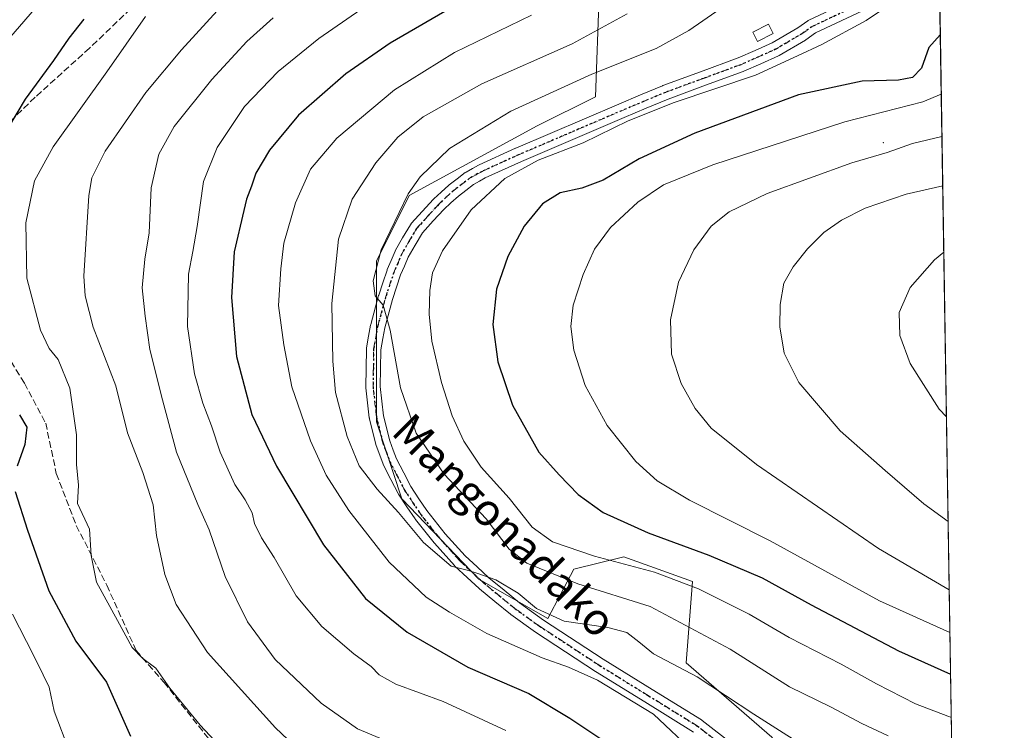
# Model space of a CAD drawing. Units: metres. Extents: x 606871 to 610301, y 4766282 to 4768649.
# Drawn here: x 610056 to 610301, y 4767149 to 4767326 of the extents above; entities that cross this region are included whole.
import ezdxf
from ezdxf.enums import TextEntityAlignment as Align

# ---------------------------------------------------------------- set-up
doc = ezdxf.new("R2010")
doc.units = ezdxf.units.M
doc.header["$MEASUREMENT"] = 0
for name, pattern in [('DGN Style 3', [2.307223458686699, 1.648016756204785, -0.6592067024819142]), ('DGN Style 4', [2.6384748266838614, 1.318413404963828, -0.6592067024819142, 0.001648016756204785, -0.6592067024819142]), ('DGN Style 5', [1.1536117293433497, 0.4944050268614355, -0.6592067024819142])]:
    doc.linetypes.add(name, pattern=pattern)
for name, color, linetype, lineweight in [('Arbolado forestal CxS', 92, 'Continuous', 0), ('Centroide de Edificación ligera', 7, 'Continuous', 0), ('Comarca CxS', 21, 'Continuous', 0), ('Comunidad Autónoma CxS', 142, 'Continuous', 0), ('Curva de nivel maestra', 30, 'Continuous', 30), ('Curva de nivel normal', 30, 'Continuous', 0), ('Edificación ligera Cxs', 1, 'Continuous', 0), ('Espacio natural protegido CxS', 121, 'Continuous', 0), ('Matorral CxS', 135, 'Continuous', 0), ('Municipio CxS', 4, 'Continuous', 0), ('Pista no pavimentada Cxs', 111, 'Continuous', 0), ('Pista no pavimentada eje', 91, 'DGN Style 4', 0), ('Provincia CxS', 1, 'Continuous', 0), ('Ruta', 7, 'DGN Style 5', 30), ('Senda', 7, 'DGN Style 3', 0), ('Texto cartográfico', 7, 'Continuous', 0)]:
    doc.layers.add(name, color=color, linetype=linetype, lineweight=lineweight)
doc.styles.add('Style-Arial', font='txt')

# ---------------------------------------------------------------- blocks, each defined once
blk = doc.blocks.new('*U6')
at = {"layer": 'Matorral CxS', "color": 135, "linetype": 'Continuous', "lineweight": 0}
for points in [[(610283.6188000003, 4767419.197699999, 918.229800000001), (610290.2362000003, 4767009.2974, 885.0026000000071)], [(610169.2187000001, 4767009.0503, 879.016699999993), (610176.5661000004, 4767027.576300001, 879.7302000000054), (610199.3914999999, 4767046.306299999, 883.4829000000027), (610205.1980999997, 4767066.739900001, 886.7612999999984), (610221.4789000005, 4767082.222100001, 891.577099999995), (610253.1816999996, 4767099.020099999, 899.8040000000037), (610251.3000999996, 4767133.8181, 906.6946999999927), (610243.3152999999, 4767147.127499999, 909.5951999999961), (610221.9736000003, 4767165.608300001, 910.8371000000043), (610223.5261000004, 4767185.780099999, 921.803899999999), (610206.4572999999, 4767191.986099999, 921.8172000000051), (610194.0431000004, 4767188.8827, 918.4710000000051), (610187.5334999999, 4767176.5877, 909.417100000006), (610170.3476, 4767186.408500001, 910.1411999999982), (610151.2559000002, 4767206.409299999, 911.2719000000071), (610144.8929000003, 4767225.5009, 913.001099999994), (610144.8932999996, 4767247.3201, 914.3003000000026), (610144.8936000001, 4767265.502699999, 914.201199999996), (610153.0765000005, 4767281.866699999, 914.5231000000058), (610184.8958999999, 4767299.139900001, 917.1937999999938), (610199.4424999999, 4767306.412900001, 916.7263999999997), (610200.3515, 4767331.868100001, 906.1540999999999)]]:
    blk.add_polyline3d(points, dxfattribs=at)
blk = doc.blocks.new('*U7')
at = {"layer": 'Arbolado forestal CxS', "color": 92, "linetype": 'Continuous', "lineweight": 0}
blk.add_polyline3d([(610200.3515, 4767331.868100001, 906.1540999999999), (610199.4424999999, 4767306.412900001, 916.7263999999997), (610184.8958999999, 4767299.139900001, 917.1937999999938), (610153.0765000005, 4767281.866699999, 914.5231000000058), (610144.8936000001, 4767265.502699999, 914.201199999996), (610144.8932999996, 4767247.3201, 914.3003000000026), (610144.8929000003, 4767225.5009, 913.001099999994), (610151.2559000002, 4767206.409299999, 911.2719000000071), (610170.3476, 4767186.408500001, 910.1411999999982), (610187.5334999999, 4767176.5877, 909.417100000006), (610194.0431000004, 4767188.8827, 918.4710000000051), (610206.4572999999, 4767191.986099999, 921.8172000000051), (610223.5261000004, 4767185.780099999, 921.803899999999), (610221.9736000003, 4767165.608300001, 910.8371000000043), (610243.3152999999, 4767147.127499999, 909.5951999999961), (610251.3000999996, 4767133.8181, 906.6946999999927), (610253.1816999996, 4767099.020099999, 899.8040000000037), (610221.4789000005, 4767082.222100001, 891.577099999995), (610205.1980999997, 4767066.739900001, 886.7612999999984), (610199.3914999999, 4767046.306299999, 883.4829000000027), (610176.5661000004, 4767027.576300001, 879.7302000000054), (610169.2187000001, 4767009.0503, 879.016699999993)], dxfattribs=at)
blk = doc.blocks.new('*U9')
at = {"layer": 'Pista no pavimentada Cxs', "color": 111, "linetype": 'Continuous', "lineweight": 0}
for points in [[(610223.7827000003, 4767148.366699999, 924.0522999999957), (610211.6431, 4767155.874299999, 925.1353999999993), (610199.4080999997, 4767163.444300001, 924.4820000000036), (610199.3695, 4767163.468900001, 924.4912999999942), (610184.5094999997, 4767173.1941, 918.3894), (610184.4479, 4767173.236099999, 918.359500000006), (610178.3678000001, 4767177.586300001, 916.4642000000023), (610178.2736999998, 4767177.658299999, 916.3763999999937), (610174.3841000004, 4767180.848099999, 913.7550999999949), (610170.5564000001, 4767183.9845, 913.9293000000034), (610170.4808999998, 4767184.0505, 913.9725000000036), (610167.5012999997, 4767186.815300001, 915.3298000000068), (610164.4369000001, 4767189.654899999, 913.691300000006), (610164.3217000002, 4767189.771500001, 913.5981999999932), (610159.3267000001, 4767195.326500001, 913.0345999999992), (610159.2862999998, 4767195.3731, 913.0497000000032), (610159.2566999998, 4767195.409299999, 913.0605999999971), (610154.5966999996, 4767201.2643, 913.4590000000027), (610154.5050999997, 4767201.390100001, 913.4183000000049), (610152.4949000003, 4767204.420700001, 912.7485000000015), (610150.4045000002, 4767207.576099999, 912.1659999999974), (610150.3463000003, 4767207.670100001, 912.1808000000019), (610150.3069000002, 4767207.741900001, 912.1910000000062), (610148.5217000004, 4767211.1875, 912.3840000000055), (610146.6615000004, 4767214.783100001, 912.6925000000047), (610146.5756999999, 4767214.975299999, 912.7335000000021), (610145.7260999996, 4767217.229499999, 913.2097999999969), (610144.8076999999, 4767219.6589, 913.7284999999974), (610144.7465000004, 4767219.8585, 913.766699999993), (610143.1715000002, 4767226.3135, 915.3156000000017), (610143.1475000001, 4767226.4277, 915.3488000000071), (610143.1316999998, 4767226.536699999, 915.3778000000021), (610142.2817000002, 4767234.0067, 916.4680999999982), (610142.2703, 4767234.2249, 916.4340999999986), (610142.3453000003, 4767238.8387, 916.4486000000034), (610142.4203000005, 4767243.653100001, 918.4331999999995), (610142.4474999999, 4767243.937700001, 918.4407000000066), (610142.9622999998, 4767246.856899999, 918.3601000000054), (610143.4423000002, 4767249.5921, 918.1619999999967), (610143.4781, 4767249.7521, 918.1434000000008), (610145.4380999999, 4767256.9671, 916.8421999999991), (610145.4672999998, 4767257.0635, 916.824299999993), (610146.4874999998, 4767260.1293, 916.1371000000073), (610147.5427000001, 4767263.290300001, 915.8127999999997), (610147.5586999999, 4767263.335899999, 915.8175000000047), (610147.5932999998, 4767263.423900001, 915.8271999999997), (610148.5376000004, 4767265.6469, 916.0430999999954), (610149.5367000002, 4767268.014900001, 916.2017000000051), (610149.6398999998, 4767268.2213, 916.2247000000062), (610151.4336999999, 4767271.2729, 916.8016999999963), (610153.3541000001, 4767274.533700001, 918.616399999999), (610153.5263, 4767274.7773, 918.7373999999982), (610153.5727000004, 4767274.8303, 918.760500000004), (610156.3931, 4767277.935900001, 919.0277999999963), (610159.0637999997, 4767280.871300001, 920.2200000000012), (610159.1763000004, 4767280.9847, 920.2771999999969), (610160.9927000003, 4767282.655900001, 920.9939000000013), (610162.914, 4767284.417099999, 922.0577000000048), (610162.9731000002, 4767284.468900001, 922.0985999999976), (610163.0411, 4767284.523499999, 922.142200000002), (610164.9545, 4767285.9771, 923.2820000000065), (610167.0028999997, 4767287.540899999, 924.4092999999993), (610167.2071000002, 4767287.6757, 924.4324999999953), (610168.8324999996, 4767288.581700001, 923.9587999999932), (610170.2960999999, 4767289.400900001, 923.6950999999973), (610170.4313000003, 4767289.4693, 923.6833000000044), (610179.5312999999, 4767293.599300001, 924.6487000000053), (610179.5667000003, 4767293.614900001, 924.6392000000051), (610205.1737000003, 4767304.5779, 920.4397000000026), (610210.6202999996, 4767306.855699999, 921.6679000000004), (610216.0997000001, 4767309.1505, 923.842499999999), (610216.1750999996, 4767309.1801, 923.8861000000034), (610225.5503000002, 4767312.619899999, 926.0377000000008), (610234.8902000004, 4767316.044700001, 920.4680999999982), (610239.0997000001, 4767317.910300001, 920.7684000000008), (610243.3916999997, 4767319.8189, 924.9091000000045), (610249.7259999998, 4767323.5327, 927.526199999993), (610252.1908999998, 4767325.2883, 927.6496000000043), (610252.3350999998, 4767325.381100001, 927.7088999999978), (610252.4687999999, 4767325.4509, 927.7522999999929), (610282.3810999999, 4767339.524499999, 919.8188999999984)], [(610283.9411000004, 4767336.280300001, 920.5302999999985), (610254.1476999996, 4767322.2621, 923.1054000000004), (610251.7494000001, 4767320.554099999, 923.7869000000064), (610251.6155000003, 4767320.467300001, 923.8175000000047), (610245.1205000002, 4767316.659299999, 922.843599999993), (610244.9464999996, 4767316.570499999, 922.7837000000001), (610240.5604999998, 4767314.619899999, 920.8200000000071), (610236.2943000002, 4767312.729499999, 920.1137000000017), (610236.1848999998, 4767312.6853, 920.1437000000006), (610226.7899000002, 4767309.240300001, 923.2373999999982), (610217.4530999997, 4767305.814099999, 923.2706999999937), (610212.0100999996, 4767303.534700001, 920.9657000000008), (610206.5765000005, 4767301.262499999, 920.6009999999952), (610181.0012999997, 4767290.313100001, 922.4686999999976), (610171.9880999997, 4767286.2225, 921.7646999999997), (610170.5878999997, 4767285.4385, 922.1465000000027), (610169.0844999999, 4767284.6009, 922.3070000000008), (610167.1358000003, 4767283.113299999, 921.7856999999932), (610165.2852999996, 4767281.7071, 920.9168999999965), (610163.4277999997, 4767280.0043, 919.9089999999997), (610161.6727, 4767278.389699999, 918.9198999999935), (610159.0571, 4767275.5143, 918.3635999999971), (610156.3620999996, 4767272.5471, 917.660600000003), (610154.5365000004, 4767269.4473, 917.4872000000032), (610152.8073000005, 4767266.505700001, 916.7734999999958), (610151.8526999997, 4767264.2433, 916.6668999999965), (610150.9348999998, 4767262.0823, 916.5822999999947), (610149.9027000006, 4767258.990900001, 916.4233999999997), (610148.8989000004, 4767255.974500001, 916.1162999999942), (610146.9740000004, 4767248.887900001, 915.6779999999999), (610146.5078999996, 4767246.233100001, 915.8864999999934), (610146.0176999997, 4767243.453700001, 916.0964999999997), (610145.9448999995, 4767238.781500001, 915.3567999999941), (610145.8718999998, 4767234.297499999, 915.1465000000027), (610146.6957, 4767227.056500001, 914.0396999999939), (610148.2176999999, 4767220.8189, 913.1708999999975), (610149.0941000005, 4767218.5009, 913.125), (610149.9073000001, 4767216.343699999, 913.0007000000041), (610151.7187000001, 4767212.842900001, 912.6340000000055), (610153.4589999998, 4767209.483899999, 912.4082999999956), (610155.4955000002, 4767206.409700001, 912.4484999999986), (610157.4621000001, 4767203.4451, 912.0948999999965), (610162.0396999996, 4767197.693499999, 911.8362999999954), (610166.9437999995, 4767192.239700001, 918.4297999999982), (610169.9489000002, 4767189.4551, 918.0688999999984), (610172.8887, 4767186.727299999, 916.8081999999995), (610176.6662999997, 4767183.632099999, 913.1824999999953), (610180.5107000005, 4767180.479699999, 916.5280000000058), (610186.5120999999, 4767176.185900001, 920.7102000000014), (610201.3217000002, 4767166.493899999, 924.2967000000064), (610213.5371000003, 4767158.935900001, 925.1042000000016), (610225.7571, 4767151.378500001, 921.7287000000069), (610225.9127000002, 4767151.270500001, 921.6787000000041), (610249.3327000003, 4767133.1231, 912.6803999999975)]]:
    blk.add_polyline3d(points, dxfattribs=at)

msp = doc.modelspace()

# ---------------------------------------------------------------- linework, layer by layer
at = {"layer": 'Arbolado forestal CxS', "color": 92, "linetype": 'Continuous', "lineweight": 0}
msp.add_polyline3d([(610200.3515, 4767331.868100001, 906.1540999999999), (610199.4424999999, 4767306.412900001, 916.7263999999997), (610184.8958999999, 4767299.139900001, 917.1937999999938), (610153.0765000005, 4767281.866699999, 914.5231000000058), (610144.8936000001, 4767265.502699999, 914.201199999996), (610144.8932999996, 4767247.3201, 914.3003000000026), (610144.8929000003, 4767225.5009, 913.001099999994), (610151.2559000002, 4767206.409299999, 911.2719000000071), (610170.3476, 4767186.408500001, 910.1411999999982), (610187.5334999999, 4767176.5877, 909.417100000006), (610194.0431000004, 4767188.8827, 918.4710000000051), (610206.4572999999, 4767191.986099999, 921.8172000000051), (610223.5261000004, 4767185.780099999, 921.803899999999), (610221.9736000003, 4767165.608300001, 910.8371000000043), (610243.3152999999, 4767147.127499999, 909.5951999999961), (610251.3000999996, 4767133.8181, 906.6946999999927), (610253.1816999996, 4767099.020099999, 899.8040000000037), (610221.4789000005, 4767082.222100001, 891.577099999995), (610205.1980999997, 4767066.739900001, 886.7612999999984), (610199.3914999999, 4767046.306299999, 883.4829000000027), (610176.5661000004, 4767027.576300001, 879.7302000000054), (610169.2187000001, 4767009.0503, 879.016699999993)], dxfattribs=at)
at = {"layer": 'Centroide de Edificación ligera', "color": 7, "linetype": 'Continuous', "lineweight": 0}
msp.add_point((610271, 4767295, 934.1169999999984), dxfattribs=at)
at = {"layer": 'Comarca CxS', "color": 21, "linetype": 'Continuous', "lineweight": 0, "flags": 128}
msp.add_lwpolyline([(610281.3558254812, 4767559.37173364), (610301.110000845, 4766335.749982302), (606907.1500008191, 4766281.869982303)], dxfattribs=at)
at = {"layer": 'Comunidad Autónoma CxS', "color": 142, "linetype": 'Continuous', "lineweight": 0, "flags": 128}
msp.add_lwpolyline([(610301.110000845, 4766335.749982302), (606907.1500008191, 4766281.869982303), (606882.1240047774, 4767880.831391303), (606879.0147661023, 4768079.486927185), (606876.1215330965, 4768264.341424754), (606870.9400008193, 4768595.399982279), (607087.0550325114, 4768598.833291506), (610263.7600008451, 4768649.299982281), (610280.3961961464, 4767618.813512636), (610281.3558254812, 4767559.37173364)], close=True, dxfattribs=at)
at = {"layer": 'Curva de nivel maestra', "color": 30, "linetype": 'Continuous', "lineweight": 30, "flags": 128}
for points, elevation in [([(610165.0599999996, 4767329.420100001), (610148.3200000003, 4767319.7401), (610137.3200000003, 4767312.100099999), (610125.5599999996, 4767301.8101), (610118.2699999996, 4767293.100099999), (610114.9400000004, 4767287.350099999), (610113.8099999996, 4767284.120100001), (610112.5599999996, 4767280.9101), (610111.9299999997, 4767278.110099999), (610109.5, 4767267.800100001), (610108.8899999997, 4767256.5001), (610110.1299999999, 4767241.800100001), (610113.9199999999, 4767227.350099999), (610120.0700000003, 4767214.530099999), (610131.7000000002, 4767194.9001), (610142.1600000003, 4767181.5801), (610152.5700000003, 4767173.2401), (610167.6699999999, 4767164.540100001), (610182.8600000005, 4767157.9301), (610193.0499999998, 4767151.8101), (610204.9400000004, 4767143.890100001)], 900), ([(610072.0899999999, 4767325.720100001), (610068.4199999999, 4767321.0001), (610064.5700000003, 4767315.380100001), (610057.5499999998, 4767305.8201), (610053.3399999999, 4767298.850099999)], 875), ([(610285.1912000002, 4767321.7996), (610282.3399999999, 4767318.640100001), (610280.4699999997, 4767313.4901), (610278.2999999998, 4767311.1801), (610274.7800000003, 4767310.5101), (610265.7400000002, 4767310.2401), (610249.9500000002, 4767306.860099999), (610224.1399999997, 4767297.350099999), (610210.3099999996, 4767290.920100001), (610201.3099999996, 4767285.640100001), (610195.9800000006, 4767283.6601), (610190.6399999997, 4767282.530099999), (610186.1900000004, 4767279.720100001), (610181.6399999997, 4767274.2301), (610177.5700000003, 4767266.6501), (610174.7599999999, 4767258.5601), (610173.8499999996, 4767249.7601), (610175.0700000003, 4767240.4301), (610178.7300000006, 4767229.640100001), (610185.2999999998, 4767217.960100001), (610190.3300000001, 4767212.3201), (610195.0899999999, 4767207.4901), (610201.3200000003, 4767202.950099999), (610212.54, 4767197.950099999), (610227.6399999997, 4767192.4101), (610240.8700000001, 4767186.7301), (610253.0700000003, 4767180.0001), (610274.7699999996, 4767168.5801), (610287.7591000004, 4767162.738800001)], 925), ([(610056.0899999999, 4767227.3101), (610057.9000000004, 4767224.200099999), (610057.4199999999, 4767219.890100001), (610055.5599999996, 4767214.540100001)], 875), ([(610055.0599999996, 4767208.210100001), (610058.0999999996, 4767198.590100001), (610063.4000000004, 4767183.4801), (610070.1600000003, 4767171.0001), (610077.7699999996, 4767160.7501), (610083.7300000006, 4767147.340100001)], 875)]:
    msp.add_lwpolyline(points, dxfattribs=dict(at, elevation=elevation))
at = {"layer": 'Curva de nivel normal', "color": 30, "linetype": 'Continuous', "lineweight": 0, "flags": 128}
for points, elevation in [([(610278.5, 4767333.310000001), (610266.7100000001, 4767325.369999999), (610255.7400000002, 4767319.380000001), (610249.6699999999, 4767316.550000001), (610239.2300000006, 4767311.76), (610218.9800000006, 4767304.960000001), (610207.5599999996, 4767300.4), (610196.3300000001, 4767294.970000001), (610185.1699999999, 4767290.619999999), (610176.8499999996, 4767286.029999999), (610168.4400000004, 4767278.24), (610161.3499999996, 4767268.029999999), (610158.8300000001, 4767262.630000001), (610158.1799999997, 4767258.220000001), (610157.9900000002, 4767252.33), (610158.7300000006, 4767245.59), (610161.0599999996, 4767235.310000001), (610163.7800000003, 4767226.99), (610166.6200000001, 4767220.699999999), (610170.9600000001, 4767214.279999999), (610177.8899999997, 4767206.539999999), (610183.6799999997, 4767199.33), (610188.7100000001, 4767195.699999999), (610199.1699999999, 4767192.16), (610214.0700000003, 4767188.130000001), (610225.0499999998, 4767183.960000001), (610237.6200000001, 4767177.680000001), (610247.5899999999, 4767171.92), (610260.5599999996, 4767165.24), (610269.3200000003, 4767160.33), (610279.0499999998, 4767155.4), (610287.0599999996, 4767152.33), (610287.9331, 4767151.959000001)], 920), ([(610062, 4767330.77), (610052.8899999997, 4767320.15)], 870), ([(610144.54, 4767330.57), (610130.5999999996, 4767320.869999999), (610120.5, 4767312.66), (610112.1100000005, 4767304), (610105.29, 4767293.76), (610101.9199999999, 4767285.33), (610100.2999999998, 4767274.119999999), (610099.2300000006, 4767267.890000001), (610098.1399999997, 4767262.24), (610097.9400000004, 4767249.24), (610099.6500000004, 4767237.51), (610101.7000000002, 4767230.16), (610103.9000000004, 4767224.52), (610106.0599999996, 4767217.970000001), (610109.6699999999, 4767209.92), (610112.2800000003, 4767206.109999999), (610113.9800000006, 4767202.91), (610114.5800000001, 4767200.230000001), (610116.3399999999, 4767196.640000001), (610119.4800000006, 4767191.789999999), (610124.9699999997, 4767182.279999999), (610131.3099999996, 4767174.66), (610139.3200000003, 4767167.810000001), (610143.6299999999, 4767164.680000001), (610145.5800000001, 4767162.630000001), (610149.75, 4767160.279999999), (610161.5, 4767155.949999999), (610177.0899999999, 4767148.77)], 895), ([(610106.2400000002, 4767328.800000001), (610096.4000000004, 4767318.09), (610087.5599999996, 4767307.49), (610077.4100000003, 4767292.859999999), (610074.1399999997, 4767286.210000001), (610073.3300000001, 4767281.859999999), (610072.1399999997, 4767261.77), (610072.4199999999, 4767256.84), (610074.4800000006, 4767249.09), (610080.04, 4767234.460000001), (610082.9800000006, 4767222.76), (610086.8099999996, 4767212.970000001), (610089.4000000004, 4767204.880000001), (610090.2199999997, 4767197.27), (610092.2999999998, 4767187.58), (610095.1200000001, 4767180.09), (610102.8799999999, 4767168.189999999), (610119.79, 4767149.439999999), (610129.04, 4767140.699999999)], 885), ([(610230.6399999997, 4767328.41), (610222.6399999997, 4767322.859999999), (610214.4900000002, 4767318.380000001), (610198.5, 4767311.99), (610178.3399999999, 4767302.83), (610163.1100000005, 4767293.539999999), (610155.8200000003, 4767286.460000001), (610152.79, 4767282.220000001), (610146.0999999996, 4767268.300000001), (610144.0599999996, 4767260.57), (610144.5700000003, 4767256.880000001), (610146.5499999998, 4767254.560000001), (610148.3200000003, 4767248.369999999), (610150.8700000001, 4767233.970000001), (610154.7599999999, 4767222.689999999), (610161.7199999997, 4767212.51), (610172.1900000004, 4767201.380000001), (610177.9500000002, 4767193.83), (610182.3600000005, 4767190.4), (610195.0300000003, 4767185.199999999), (610212.9699999997, 4767179.630000001), (610232.8899999997, 4767168.980000001), (610247.6299999999, 4767159.640000001), (610258.0199999996, 4767154.57), (610265.6299999999, 4767150.460000001), (610272.2300000006, 4767147.449999999)], 915), ([(610087.4900000002, 4767326.380000001), (610077.8799999999, 4767312.619999999), (610064.4800000006, 4767293.960000001), (610059.8099999996, 4767285.460000001), (610057.7000000002, 4767275.060000001), (610057.9500000002, 4767261.24), (610061.3700000001, 4767248.34), (610063.5, 4767243.800000001), (610065.7000000002, 4767241), (610068.5999999996, 4767233.9), (610070.29, 4767222.34), (610070.2599999999, 4767214.880000001), (610070.7599999999, 4767209.810000001), (610070.5800000001, 4767205.220000001), (610073.54, 4767198.850000001), (610073.9800000006, 4767192.32), (610075.2599999999, 4767185.680000001), (610080.4800000006, 4767176.140000001), (610084.1600000003, 4767169.430000001), (610086.7800000003, 4767166.640000001), (610090, 4767164.300000001), (610093.5300000003, 4767159.310000001), (610101.0599999996, 4767150.050000001), (610105.9000000004, 4767144.91)], 880), ([(610146.7599999999, 4767146.439999999), (610140.1799999997, 4767149.199999999), (610131.1600000003, 4767155.52), (610119.7100000001, 4767166.4), (610112.8399999999, 4767175.810000001), (610107.25, 4767187.08), (610103.3300000001, 4767198.640000001), (610100.4600000001, 4767204.970000001), (610095.2100000001, 4767217.970000001), (610091.6900000004, 4767230.970000001), (610088.5499999998, 4767243.5), (610087.4100000003, 4767251.779999999), (610086.6299999999, 4767258.84), (610087.2699999996, 4767266.01), (610088.3600000005, 4767272.52), (610088.8799999999, 4767283.779999999), (610090.7400000002, 4767292.130000001), (610094.5999999996, 4767298.99), (610103.9199999999, 4767310.689999999), (610112.6799999997, 4767320.100000001), (610119.2400000002, 4767326.050000001)], 890), ([(610183.4600000001, 4767326.67), (610164.3200000003, 4767317.439999999), (610149.4199999999, 4767308.119999999), (610135.0499999998, 4767296.100000001), (610128.4900000002, 4767288.390000001), (610124.7699999996, 4767279.99), (610121.8399999999, 4767269.960000001), (610121.0899999999, 4767263.58), (610120.5700000003, 4767254.430000001), (610121.8499999996, 4767244.699999999), (610123.8700000001, 4767234.230000001), (610128.5099999999, 4767220.83), (610132.4199999999, 4767212.300000001), (610138.04, 4767203.439999999), (610148.0899999999, 4767190.640000001), (610157.3200000003, 4767181.91), (610163.0800000001, 4767178.230000001), (610172.3700000001, 4767172.91), (610186.0999999996, 4767166.82), (610192.7000000002, 4767164.550000001), (610199.9400000004, 4767161.279999999), (610213.8399999999, 4767152.84), (610224.0199999996, 4767143.180000001)], 905), ([(610207.2599999999, 4767327.029999999), (610193.6399999997, 4767319.550000001), (610171.1200000001, 4767309.609999999), (610156.5099999999, 4767301.4), (610150.2199999997, 4767296.369999999), (610144.79, 4767289.980000001), (610138.8600000005, 4767280.960000001), (610135.5, 4767270.960000001), (610133.79, 4767254.960000001), (610134.0999999996, 4767240.59), (610134.75, 4767232.800000001), (610137.6600000003, 4767221.92), (610140.6399999997, 4767214.59), (610145.0700000003, 4767208.76), (610150.4299999997, 4767202.980000001), (610156.6200000001, 4767195.560000001), (610163.5, 4767189.630000001), (610167.8200000003, 4767188.560000001), (610170.1500000004, 4767187.83), (610174.5999999996, 4767186.25), (610180.1699999999, 4767182.890000001), (610184.7000000002, 4767179.109999999), (610191.6399999997, 4767175.970000001), (610202.4500000002, 4767174.380000001), (610207.2199999997, 4767173.16), (610210.1699999999, 4767170.83), (610213.8300000001, 4767167.83), (610224.7400000002, 4767162.08), (610238.8099999996, 4767152.82), (610255.8499999996, 4767141.960000001)], 910), ([(610285.4293000001, 4767307.052200001), (610280.8600000005, 4767305.100000001), (610261.4000000004, 4767300.189999999), (610228.5899999999, 4767289.430000001), (610216.3099999996, 4767284.449999999), (610209.9800000006, 4767280.140000001), (610203.1100000005, 4767273.859999999), (610199.1900000004, 4767268.449999999), (610196.3600000005, 4767262.210000001), (610193.8700000001, 4767254.52), (610193.2300000006, 4767249.210000001), (610194, 4767243.32), (610196.8399999999, 4767234.57), (610202.3499999996, 4767224.65), (610209.4400000004, 4767215.67), (610214.7300000006, 4767210.84), (610222.79, 4767206.08), (610242.8600000005, 4767195.930000001), (610270.0800000001, 4767180.99), (610287.5911999998, 4767173.138699999)], 930), ([(610285.5991000002, 4767296.535499999), (610278.25, 4767294.74), (610271.9299999997, 4767292.560000001), (610263.1900000004, 4767289.930000001), (610242.1200000001, 4767282.289999999), (610232.6399999997, 4767277.789999999), (610228.2199999997, 4767274.180000001), (610223.8600000005, 4767268.300000001), (610220.0499999998, 4767260.300000001), (610218.0599999996, 4767250.9), (610218.3099999996, 4767242.4), (610220.7199999997, 4767235.039999999), (610224.1799999997, 4767228.850000001), (610228.1699999999, 4767223.949999999), (610239.4199999999, 4767214.880000001), (610269.8300000001, 4767193.99), (610287.4205999998, 4767183.7042)], 935), ([(610285.7969000004, 4767284.277899999), (610276.7199999997, 4767282.180000001), (610266.5, 4767278.67), (610260.5999999996, 4767275.699999999), (610256.25, 4767272.59), (610252.1100000005, 4767268.539999999), (610248.5499999998, 4767264.100000001), (610246.29, 4767260.02), (610245.3099999996, 4767254.730000001), (610245.2999999998, 4767249.140000001), (610246.3099999996, 4767242.630000001), (610249.9600000001, 4767235.279999999), (610260.29, 4767223.289999999), (610271.4299999997, 4767213.430000001), (610281.0899999999, 4767205.100000001), (610287.1452000003, 4767200.763800001)], 940), ([(610286.0635000002, 4767267.764599999), (610283.7300000006, 4767265.859999999), (610277.7100000001, 4767258.980000001), (610274.9199999999, 4767252.720000001), (610275.0800000001, 4767247.050000001), (610277.6799999997, 4767240.029999999), (610284.9400000004, 4767228.680000001), (610286.7255999995, 4767226.755100001)], 945), ([(610054.3300000001, 4767177.67), (610059.6200000001, 4767167.52), (610061.9800000006, 4767162.619999999), (610063.4699999997, 4767159.52), (610064.7000000002, 4767153.550000001), (610068.6399999997, 4767143.27), (610074.7100000001, 4767134.01), (610082.6399999997, 4767125.100000001), (610089.6600000003, 4767119.49), (610103.2300000006, 4767111.52), (610114.1100000005, 4767106.619999999), (610121.2199999997, 4767102.99), (610124.4199999999, 4767100.33), (610126.8099999996, 4767096.66), (610127.9699999997, 4767092.32), (610127.6200000001, 4767084.32), (610124.0899999999, 4767067.84), (610120.1600000003, 4767058.08), (610117.6200000001, 4767054.279999999), (610114.6500000004, 4767051.230000001), (610107.7300000006, 4767047.140000001), (610093.8700000001, 4767043.609999999), (610069.25, 4767037.560000001), (610040.25, 4767032.32)], 870)]:
    msp.add_lwpolyline(points, dxfattribs=dict(at, elevation=elevation))
at = {"layer": 'Edificación ligera Cxs', "color": 1, "linetype": 'Continuous', "lineweight": 0}
msp.add_polyline3d([(610243.6401000004, 4767322.1501, 926.9894999999962), (610239.7301000003, 4767320.140100001, 921.9992000000057), (610238.5301000001, 4767322.460100001, 921.1239999999962), (610242.4600999998, 4767324.470100001, 924.6625000000058), (610243.6401000004, 4767322.1501, 926.9894999999962)], dxfattribs=at)
msp.add_3dface([(610243.6401000004, 4767322.1501, 926.9894999999962), (610239.7301000003, 4767320.140100001, 926.9894999999962), (610238.5301000001, 4767322.460100001, 926.9894999999962), (610242.4600999998, 4767324.470100001, 926.9894999999962)], dxfattribs=at)
at = {"layer": 'Espacio natural protegido CxS', "color": 121, "linetype": 'Continuous', "lineweight": 0, "flags": 128}
msp.add_lwpolyline([(610301.110000845, 4766335.749982302), (606907.1500008191, 4766281.869982303), (606882.1240047774, 4767880.831391303), (606879.0147661023, 4768079.486927185), (606876.1215330965, 4768264.341424754), (606870.9400008193, 4768595.399982279), (607087.0550325114, 4768598.833291506), (610263.7600008451, 4768649.299982281), (610280.3961961464, 4767618.813512636), (610281.3558254812, 4767559.37173364)], close=True, dxfattribs=at)
at = {"layer": 'Matorral CxS', "color": 135, "linetype": 'Continuous', "lineweight": 0, "extrusion": (0.0009518504617099265, -0.05895948798358033, 0.9982599224437555), "elevation": -279580.3306790857, "flags": 128}
msp.add_lwpolyline([(687159.9780214145, 4748641.332144368), (687159.9780214145, 4748405.226192696)], dxfattribs=at)
at = {"layer": 'Matorral CxS', "color": 135, "linetype": 'Continuous', "lineweight": 0}
msp.add_polyline3d([(610200.3515, 4767331.868100001, 906.1540999999999), (610199.4424999999, 4767306.412900001, 916.7263999999997), (610184.8958999999, 4767299.139900001, 917.1937999999938), (610153.0765000005, 4767281.866699999, 914.5231000000058), (610144.8936000001, 4767265.502699999, 914.201199999996), (610144.8932999996, 4767247.3201, 914.3003000000026), (610144.8929000003, 4767225.5009, 913.001099999994), (610151.2559000002, 4767206.409299999, 911.2719000000071), (610170.3476, 4767186.408500001, 910.1411999999982), (610187.5334999999, 4767176.5877, 909.417100000006), (610194.0431000004, 4767188.8827, 918.4710000000051), (610206.4572999999, 4767191.986099999, 921.8172000000051), (610223.5261000004, 4767185.780099999, 921.803899999999), (610221.9736000003, 4767165.608300001, 910.8371000000043), (610243.3152999999, 4767147.127499999, 909.5951999999961), (610251.3000999996, 4767133.8181, 906.6946999999927), (610253.1816999996, 4767099.020099999, 899.8040000000037), (610221.4789000005, 4767082.222100001, 891.577099999995), (610205.1980999997, 4767066.739900001, 886.7612999999984), (610199.3914999999, 4767046.306299999, 883.4829000000027), (610176.5661000004, 4767027.576300001, 879.7302000000054), (610169.2187000001, 4767009.0503, 879.016699999993)], dxfattribs=at)
at = {"layer": 'Municipio CxS', "color": 4, "linetype": 'Continuous', "lineweight": 0, "flags": 128}
msp.add_lwpolyline([(610281.3558254812, 4767559.37173364), (610301.110000845, 4766335.749982302), (606907.1500008191, 4766281.869982303)], dxfattribs=at)
at = {"layer": 'Pista no pavimentada Cxs', "color": 111, "linetype": 'Continuous', "lineweight": 0}
for points in [[(610223.7827000003, 4767148.366699999, 924.0522999999957), (610211.6431, 4767155.874299999, 925.1353999999993), (610199.4080999997, 4767163.444300001, 924.4820000000036), (610199.3695, 4767163.468900001, 924.4912999999942), (610184.5094999997, 4767173.1941, 918.3894), (610184.4479, 4767173.236099999, 918.359500000006), (610178.3678000001, 4767177.586300001, 916.4642000000023), (610178.2736999998, 4767177.658299999, 916.3763999999937), (610174.3841000004, 4767180.848099999, 913.7550999999949), (610170.5564000001, 4767183.9845, 913.9293000000034), (610170.4808999998, 4767184.0505, 913.9725000000036), (610167.5012999997, 4767186.815300001, 915.3298000000068), (610164.4369000001, 4767189.654899999, 913.691300000006), (610164.3217000002, 4767189.771500001, 913.5981999999932), (610159.3267000001, 4767195.326500001, 913.0345999999992), (610159.2862999998, 4767195.3731, 913.0497000000032), (610159.2566999998, 4767195.409299999, 913.0605999999971), (610154.5966999996, 4767201.2643, 913.4590000000027), (610154.5050999997, 4767201.390100001, 913.4183000000049), (610152.4949000003, 4767204.420700001, 912.7485000000015), (610150.4045000002, 4767207.576099999, 912.1659999999974), (610150.3463000003, 4767207.670100001, 912.1808000000019), (610150.3069000002, 4767207.741900001, 912.1910000000062), (610148.5217000004, 4767211.1875, 912.3840000000055), (610146.6615000004, 4767214.783100001, 912.6925000000047), (610146.5756999999, 4767214.975299999, 912.7335000000021), (610145.7260999996, 4767217.229499999, 913.2097999999969), (610144.8076999999, 4767219.6589, 913.7284999999974), (610144.7465000004, 4767219.8585, 913.766699999993), (610143.1715000002, 4767226.3135, 915.3156000000017), (610143.1475000001, 4767226.4277, 915.3488000000071), (610143.1316999998, 4767226.536699999, 915.3778000000021), (610142.2817000002, 4767234.0067, 916.4680999999982), (610142.2703, 4767234.2249, 916.4340999999986), (610142.3453000003, 4767238.8387, 916.4486000000034), (610142.4203000005, 4767243.653100001, 918.4331999999995), (610142.4474999999, 4767243.937700001, 918.4407000000066), (610142.9622999998, 4767246.856899999, 918.3601000000054), (610143.4423000002, 4767249.5921, 918.1619999999967), (610143.4781, 4767249.7521, 918.1434000000008), (610145.4380999999, 4767256.9671, 916.8421999999991), (610145.4672999998, 4767257.0635, 916.824299999993), (610146.4874999998, 4767260.1293, 916.1371000000073), (610147.5427000001, 4767263.290300001, 915.8127999999997), (610147.5586999999, 4767263.335899999, 915.8175000000047), (610147.5932999998, 4767263.423900001, 915.8271999999997), (610148.5376000004, 4767265.6469, 916.0430999999954), (610149.5367000002, 4767268.014900001, 916.2017000000051), (610149.6398999998, 4767268.2213, 916.2247000000062), (610151.4336999999, 4767271.2729, 916.8016999999963), (610153.3541000001, 4767274.533700001, 918.616399999999), (610153.5263, 4767274.7773, 918.7373999999982), (610153.5727000004, 4767274.8303, 918.760500000004), (610156.3931, 4767277.935900001, 919.0277999999963), (610159.0637999997, 4767280.871300001, 920.2200000000012), (610159.1763000004, 4767280.9847, 920.2771999999969), (610160.9927000003, 4767282.655900001, 920.9939000000013), (610162.914, 4767284.417099999, 922.0577000000048), (610162.9731000002, 4767284.468900001, 922.0985999999976), (610163.0411, 4767284.523499999, 922.142200000002), (610164.9545, 4767285.9771, 923.2820000000065), (610167.0028999997, 4767287.540899999, 924.4092999999993), (610167.2071000002, 4767287.6757, 924.4324999999953), (610168.8324999996, 4767288.581700001, 923.9587999999932), (610170.2960999999, 4767289.400900001, 923.6950999999973), (610170.4313000003, 4767289.4693, 923.6833000000044), (610179.5312999999, 4767293.599300001, 924.6487000000053), (610179.5667000003, 4767293.614900001, 924.6392000000051), (610205.1737000003, 4767304.5779, 920.4397000000026), (610210.6202999996, 4767306.855699999, 921.6679000000004), (610216.0997000001, 4767309.1505, 923.842499999999), (610216.1750999996, 4767309.1801, 923.8861000000034), (610225.5503000002, 4767312.619899999, 926.0377000000008), (610234.8902000004, 4767316.044700001, 920.4680999999982), (610239.0997000001, 4767317.910300001, 920.7684000000008), (610243.3916999997, 4767319.8189, 924.9091000000045), (610249.7259999998, 4767323.5327, 927.526199999993), (610252.1908999998, 4767325.2883, 927.6496000000043), (610252.3350999998, 4767325.381100001, 927.7088999999978), (610252.4687999999, 4767325.4509, 927.7522999999929), (610282.3810999999, 4767339.524499999, 919.8188999999984)], [(610283.9411000004, 4767336.280300001, 920.5302999999985), (610254.1476999996, 4767322.2621, 923.1054000000004), (610251.7494000001, 4767320.554099999, 923.7869000000064), (610251.6155000003, 4767320.467300001, 923.8175000000047), (610245.1205000002, 4767316.659299999, 922.843599999993), (610244.9464999996, 4767316.570499999, 922.7837000000001), (610240.5604999998, 4767314.619899999, 920.8200000000071), (610236.2943000002, 4767312.729499999, 920.1137000000017), (610236.1848999998, 4767312.6853, 920.1437000000006), (610226.7899000002, 4767309.240300001, 923.2373999999982), (610217.4530999997, 4767305.814099999, 923.2706999999937), (610212.0100999996, 4767303.534700001, 920.9657000000008), (610206.5765000005, 4767301.262499999, 920.6009999999952), (610181.0012999997, 4767290.313100001, 922.4686999999976), (610171.9880999997, 4767286.2225, 921.7646999999997), (610170.5878999997, 4767285.4385, 922.1465000000027), (610169.0844999999, 4767284.6009, 922.3070000000008), (610167.1358000003, 4767283.113299999, 921.7856999999932), (610165.2852999996, 4767281.7071, 920.9168999999965), (610163.4277999997, 4767280.0043, 919.9089999999997), (610161.6727, 4767278.389699999, 918.9198999999935), (610159.0571, 4767275.5143, 918.3635999999971), (610156.3620999996, 4767272.5471, 917.660600000003), (610154.5365000004, 4767269.4473, 917.4872000000032), (610152.8073000005, 4767266.505700001, 916.7734999999958), (610151.8526999997, 4767264.2433, 916.6668999999965), (610150.9348999998, 4767262.0823, 916.5822999999947), (610149.9027000006, 4767258.990900001, 916.4233999999997), (610148.8989000004, 4767255.974500001, 916.1162999999942), (610146.9740000004, 4767248.887900001, 915.6779999999999), (610146.5078999996, 4767246.233100001, 915.8864999999934), (610146.0176999997, 4767243.453700001, 916.0964999999997), (610145.9448999995, 4767238.781500001, 915.3567999999941), (610145.8718999998, 4767234.297499999, 915.1465000000027), (610146.6957, 4767227.056500001, 914.0396999999939), (610148.2176999999, 4767220.8189, 913.1708999999975), (610149.0941000005, 4767218.5009, 913.125), (610149.9073000001, 4767216.343699999, 913.0007000000041), (610151.7187000001, 4767212.842900001, 912.6340000000055), (610153.4589999998, 4767209.483899999, 912.4082999999956), (610155.4955000002, 4767206.409700001, 912.4484999999986), (610157.4621000001, 4767203.4451, 912.0948999999965), (610162.0396999996, 4767197.693499999, 911.8362999999954), (610166.9437999995, 4767192.239700001, 918.4297999999982), (610169.9489000002, 4767189.4551, 918.0688999999984), (610172.8887, 4767186.727299999, 916.8081999999995), (610176.6662999997, 4767183.632099999, 913.1824999999953), (610180.5107000005, 4767180.479699999, 916.5280000000058), (610186.5120999999, 4767176.185900001, 920.7102000000014), (610201.3217000002, 4767166.493899999, 924.2967000000064), (610213.5371000003, 4767158.935900001, 925.1042000000016), (610225.7571, 4767151.378500001, 921.7287000000069), (610225.9127000002, 4767151.270500001, 921.6787000000041), (610249.3327000003, 4767133.1231, 912.6803999999975)]]:
    msp.add_polyline3d(points, dxfattribs=at)
at = {"layer": 'Pista no pavimentada eje', "color": 91, "linetype": 'DGN Style 4', "lineweight": 0, "extrusion": (0.4366472772928519, -0.8955785411406473, 0.08531255406521027), "elevation": -4002968.544917048, "flags": 128}
msp.add_lwpolyline([(2637785.405995297, 343681.9351560078), (2637818.475724065, 343676.5566472464), (2637820.432368163, 343676.6245949676)], dxfattribs=at)
at = {"layer": 'Pista no pavimentada eje', "color": 91, "linetype": 'DGN Style 4', "lineweight": 0}
msp.add_polyline3d([(610248.2301000003, 4767131.700099999, 914.2765000000073), (610224.8101000005, 4767149.8475, 923.0019999999931), (610212.5900999998, 4767157.405099999, 925.0930999999982), (610200.3551000003, 4767164.975099999, 924.561400000006), (610185.4951, 4767174.700099999, 919.5510999999971), (610179.4151, 4767179.050100001, 916.2746000000043), (610175.5251000002, 4767182.2401, 912.8478000000032), (610171.7050999999, 4767185.370100001, 915.4606000000058), (610168.7251000004, 4767188.1351, 916.7351000000054), (610165.6601, 4767190.975099999, 915.8631000000023), (610160.6651, 4767196.530099999, 912.4333000000044), (610156.0050999997, 4767202.3851, 912.3870000000024), (610153.9951, 4767205.415100001, 912.4532999999938), (610151.9051000001, 4767208.5701, 912.064599999998), (610150.1201, 4767212.015100001, 912.4379999999946), (610148.2600999996, 4767215.610099999, 912.6514000000025), (610147.4101, 4767217.8651, 912.7501000000049), (610146.4951, 4767220.2851, 913.2532999999967), (610144.9200999998, 4767226.7401, 914.7048000000068), (610144.0701000001, 4767234.210100001, 915.7566999999982), (610144.1451000003, 4767238.8101, 915.8482999999978), (610144.2200999996, 4767243.6251, 917.2649999999995), (610144.7351000002, 4767246.545100001, 917.1154999999999), (610145.2150999998, 4767249.280099999, 916.9189999999944), (610147.1750999996, 4767256.495100001, 915.8472999999941), (610148.1951000001, 4767259.5601, 915.9281999999948), (610149.2500999998, 4767262.720100001, 916.1775999999956), (610150.1951000001, 4767264.9451, 916.3307999999961), (610151.1951000001, 4767267.315099999, 916.3968000000023), (610152.9851000002, 4767270.360099999, 917.0717000000004), (610154.9051000001, 4767273.620100001, 917.9759000000049), (610157.7251000004, 4767276.725099999, 918.1778000000049), (610160.3951000003, 4767279.6601, 919.5267000000023), (610162.2100999998, 4767281.3301, 920.2578000000068), (610164.1300999997, 4767283.090100001, 921.3603000000004), (610166.0450999998, 4767284.545100001, 922.5151000000042), (610168.0950999996, 4767286.110099999, 923.3733999999969), (610169.7100999998, 4767287.0101, 923.0317000000069), (610171.1750999996, 4767287.8301, 922.5706000000064), (610180.2751000002, 4767291.960100001, 923.5063999999984), (610205.8750999998, 4767302.920100001, 920.5384999999952), (610211.3151000004, 4767305.1951, 921.3837000000058), (610216.7950999998, 4767307.4901, 924.1033000000025), (610226.1700999998, 4767310.9301, 924.7381000000023), (610235.5651000004, 4767314.3751, 920.2871000000014), (610239.8300999999, 4767316.265100001, 920.8864999999934), (610244.2150999998, 4767318.215100001, 923.6943000000028), (610250.7050999999, 4767322.020099999, 925.8022000000057), (610253.2351000002, 4767323.822100001, 925.4823000000034)], dxfattribs=at)
at = {"layer": 'Provincia CxS', "color": 1, "linetype": 'Continuous', "lineweight": 0, "flags": 128}
msp.add_lwpolyline([(610301.110000845, 4766335.749982302), (606907.1500008191, 4766281.869982303), (606882.1240047774, 4767880.831391303), (606879.0147661023, 4768079.486927185), (606876.1215330965, 4768264.341424754), (606870.9400008193, 4768595.399982279), (607087.0550325114, 4768598.833291506), (610263.7600008451, 4768649.299982281), (610280.3961961464, 4767618.813512636), (610281.3558254812, 4767559.37173364)], close=True, dxfattribs=at)
at = {"layer": 'Ruta', "color": 7, "linetype": 'DGN Style 5', "lineweight": 30}
for points in [[(610283.1611000003, 4767337.9023, 920.1233999999969), (610253.2351000002, 4767323.822100001, 925.4823000000034), (610250.7050999999, 4767322.020099999, 925.8022000000057), (610244.2150999998, 4767318.215100001, 923.6943000000028), (610239.8300999999, 4767316.265100001, 920.8864999999934), (610235.5651000004, 4767314.3751, 920.2871000000014), (610226.1700999998, 4767310.9301, 924.7381000000023), (610216.7950999998, 4767307.4901, 924.1033000000025), (610211.3151000004, 4767305.1951, 921.3837000000058), (610205.8750999998, 4767302.920100001, 920.5384999999952), (610180.2751000002, 4767291.960100001, 923.5063999999984), (610171.1750999996, 4767287.8301, 922.5706000000064), (610169.7100999998, 4767287.0101, 923.0317000000069), (610168.0950999996, 4767286.110099999, 923.3733999999969), (610166.0450999998, 4767284.545100001, 922.5151000000042), (610164.1300999997, 4767283.090100001, 921.3603000000004), (610162.2100999998, 4767281.3301, 920.2578000000068), (610160.3951000003, 4767279.6601, 919.5267000000023), (610157.7251000004, 4767276.725099999, 918.1778000000049), (610154.9051000001, 4767273.620100001, 917.9759000000049), (610152.9851000002, 4767270.360099999, 917.0717000000004), (610151.1951000001, 4767267.315099999, 916.3968000000023), (610150.1951000001, 4767264.9451, 916.3307999999961), (610149.2500999998, 4767262.720100001, 916.1775999999956), (610148.1951000001, 4767259.5601, 915.9281999999948), (610147.1750999996, 4767256.495100001, 915.8472999999941), (610145.2150999998, 4767249.280099999, 916.9189999999944), (610144.7351000002, 4767246.545100001, 917.1154999999999), (610144.2200999996, 4767243.6251, 917.2649999999995), (610144.1451000003, 4767238.8101, 915.8482999999978), (610144.0701000001, 4767234.210100001, 915.7566999999982), (610144.9200999998, 4767226.7401, 914.7048000000068), (610146.4951, 4767220.2851, 913.2532999999967), (610147.4101, 4767217.8651, 912.7501000000049), (610148.2600999996, 4767215.610099999, 912.6514000000025), (610150.1201, 4767212.015100001, 912.4379999999946), (610151.9051000001, 4767208.5701, 912.064599999998), (610153.9951, 4767205.415100001, 912.4532999999938), (610156.0050999997, 4767202.3851, 912.3870000000024), (610160.6651, 4767196.530099999, 912.4333000000044), (610165.6601, 4767190.975099999, 915.8631000000023), (610168.7251000004, 4767188.1351, 916.7351000000054), (610171.7050999999, 4767185.370100001, 915.4606000000058), (610175.5251000002, 4767182.2401, 912.8478000000032), (610179.4151, 4767179.050100001, 916.2746000000043), (610185.4951, 4767174.700099999, 919.5510999999971), (610200.3551000003, 4767164.975099999, 924.561400000006), (610212.5900999998, 4767157.405099999, 925.0930999999982), (610224.8101000005, 4767149.8475, 923.0019999999931), (610248.2301000003, 4767131.700099999, 914.2765000000073)], [(610253.2351000002, 4767323.822100001, 925.4823000000034), (610250.7050999999, 4767322.020099999, 925.8022000000057), (610244.2150999998, 4767318.215100001, 923.6943000000028), (610239.8300999999, 4767316.265100001, 920.8864999999934), (610235.5651000004, 4767314.3751, 920.2871000000014), (610226.1700999998, 4767310.9301, 924.7381000000023), (610216.7950999998, 4767307.4901, 924.1033000000025), (610211.3151000004, 4767305.1951, 921.3837000000058), (610205.8750999998, 4767302.920100001, 920.5384999999952), (610180.2751000002, 4767291.960100001, 923.5063999999984), (610171.1750999996, 4767287.8301, 922.5706000000064), (610169.7100999998, 4767287.0101, 923.0317000000069), (610168.0950999996, 4767286.110099999, 923.3733999999969), (610166.0450999998, 4767284.545100001, 922.5151000000042), (610164.1300999997, 4767283.090100001, 921.3603000000004), (610162.2100999998, 4767281.3301, 920.2578000000068), (610160.3951000003, 4767279.6601, 919.5267000000023), (610157.7251000004, 4767276.725099999, 918.1778000000049), (610154.9051000001, 4767273.620100001, 917.9759000000049), (610152.9851000002, 4767270.360099999, 917.0717000000004), (610151.1951000001, 4767267.315099999, 916.3968000000023), (610150.1951000001, 4767264.9451, 916.3307999999961), (610149.2500999998, 4767262.720100001, 916.1775999999956), (610148.1951000001, 4767259.5601, 915.9281999999948), (610147.1750999996, 4767256.495100001, 915.8472999999941), (610145.2150999998, 4767249.280099999, 916.9189999999944), (610144.7351000002, 4767246.545100001, 917.1154999999999), (610144.2200999996, 4767243.6251, 917.2649999999995), (610144.1451000003, 4767238.8101, 915.8482999999978), (610144.0701000001, 4767234.210100001, 915.7566999999982), (610144.9200999998, 4767226.7401, 914.7048000000068), (610146.4951, 4767220.2851, 913.2532999999967), (610147.4101, 4767217.8651, 912.7501000000049), (610148.2600999996, 4767215.610099999, 912.6514000000025), (610150.1201, 4767212.015100001, 912.4379999999946), (610151.9051000001, 4767208.5701, 912.064599999998), (610153.9951, 4767205.415100001, 912.4532999999938), (610156.0050999997, 4767202.3851, 912.3870000000024), (610160.6651, 4767196.530099999, 912.4333000000044), (610165.6601, 4767190.975099999, 915.8631000000023), (610168.7251000004, 4767188.1351, 916.7351000000054), (610171.7050999999, 4767185.370100001, 915.4606000000058), (610175.5251000002, 4767182.2401, 912.8478000000032), (610179.4151, 4767179.050100001, 916.2746000000043), (610185.4951, 4767174.700099999, 919.5510999999971), (610200.3551000003, 4767164.975099999, 924.561400000006), (610212.5900999998, 4767157.405099999, 925.0930999999982), (610224.8101000005, 4767149.8475, 923.0019999999931), (610248.2301000003, 4767131.700099999, 914.2765000000073)]]:
    msp.add_polyline3d(points, dxfattribs=at)
at = {"layer": 'Senda', "color": 7, "linetype": 'DGN Style 3', "lineweight": 0}
for points in [[(610088.7564000003, 4767333.046499999, 895.2900999999983), (610073.5427999999, 4767318.4944, 892.3801999999997), (610059.9829000002, 4767306.257400001, 890.5651999999973), (610048.7379999999, 4767295.3433, 884.4241000000038)], [(610050.3916999997, 4767246.395300001, 886.9881000000023), (610057.3370000003, 4767235.1505, 884.3132000000041), (610062.6287000002, 4767225.228599999, 890.0540000000037), (610065.2745000003, 4767212.660800001, 893.2909000000074), (610070.2355000004, 4767199.762399999, 889.4882999999973), (610077.8422999998, 4767184.8795, 893.8683000000019), (610085.1183000002, 4767168.673800001, 895.2214999999997), (610092.0636, 4767160.736300001, 893.7835000000051), (610105.9543000003, 4767143.207599999, 889.4416999999958), (610117.1990999999, 4767129.978399999, 892.2780999999959), (610128.1131999996, 4767125.0174, 890.1950000000071), (610136.3814000003, 4767118.072100001, 886.4180000000052), (610139.358, 4767112.4497, 883.4291999999988), (610137.6946999999, 4767107.564099999, 882.8576999999933), (610135.7199999997, 4767094.590299999, 884.8353000000062), (610126.1288000002, 4767080.6996, 891.1524999999965), (610118.8528000005, 4767074.085000001, 890.0800000000017), (610104.3006999996, 4767068.4626, 874.6667000000016), (610098.5957000004, 4767066.579399999, 874.7256999999954)]]:
    msp.add_polyline3d(points, dxfattribs=at)

# ---------------------------------------------------------------- block references
at = {"layer": 'Arbolado forestal CxS', "color": 92, "linetype": 'Continuous', "lineweight": 0}
msp.add_blockref('*U7', (0, 0), dxfattribs=at)
at = {"layer": 'Matorral CxS', "color": 135, "linetype": 'Continuous', "lineweight": 0}
msp.add_blockref('*U6', (0, 0), dxfattribs=at)
at = {"layer": 'Pista no pavimentada Cxs', "color": 111, "linetype": 'Continuous', "lineweight": 0}
msp.add_blockref('*U9', (0, 0), dxfattribs=at)

# ---------------------------------------------------------------- texts
at = {"layer": 'Texto cartográfico', "color": 7, "linetype": 'Continuous', "lineweight": 0, "style": 'Style-Arial'}
msp.add_text('Mangonadako', height=8, rotation=314.9594854150664, dxfattribs=at).set_placement((610176.8049684282, 4767199.774949986), align=Align.MIDDLE_CENTER)

doc.saveas('drawing.dxf')
